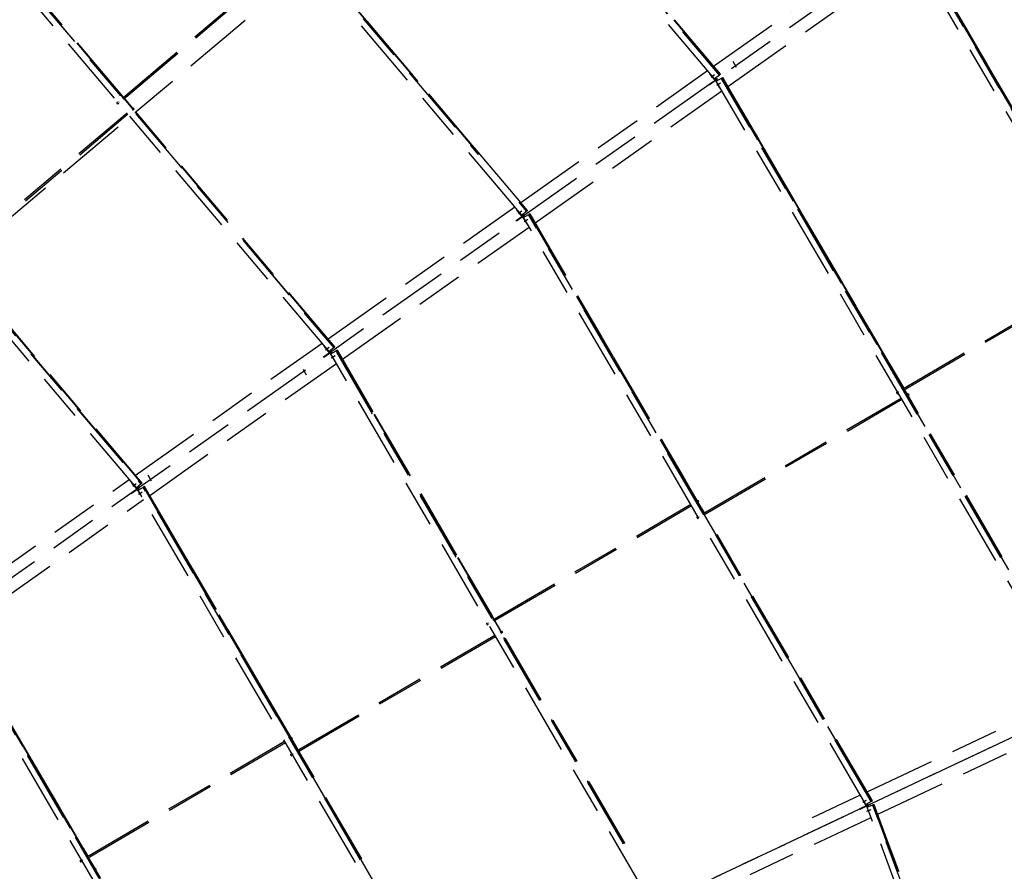
# Model space of a CAD drawing. Units: centimetres. Extents: x -7971 to 168200, y 0 to 118818.
# Drawn here: x 39492 to 47796, y 83724 to 90906 of the extents above; entities that cross this region are included whole.
import ezdxf

# ---------------------------------------------------------------- set-up
doc = ezdxf.new("R2010")
doc.units = ezdxf.units.CM
doc.header["$LTSCALE"] = 100
doc.header["$MEASUREMENT"] = 0
doc.linetypes.add('XKITLINE06', pattern=[7, 3, -1, 2, -1])
doc.layers.add('P04', color=3, linetype='Continuous')
doc.styles.add('XTEEL', font='ROMANS.SHX', dxfattribs={"width": 0.85})
doc.dimstyles.new('TRAÇO-TRAÇO', dxfattribs={"dimscale": 200, "dimtxt": 2.5, "dimasz": 1.5, "dimexe": 2, "dimexo": 0, "dimgap": 1, "dimtad": 1, "dimdec": 0, "dimzin": 0, "dimdsep": 46, "dimtxsty": 'XTEEL', "dimblk1": 'OBLIQUE', "dimblk2": 'OBLIQUE', "dimsah": 1, "dimcen": 1, "dimclrd": 1, "dimclre": 1, "dimclrt": 4, "dimazin": 0, "dimtfac": 1, "dimtdec": 0, "dimtix": 1, "dimtmove": 2, "dimatfit": 3, "dimfxl": 2, "dimtolj": 1, "dimtzin": 0, "dimarcsym": 0})

# ---------------------------------------------------------------- blocks, each defined once
blk = doc.blocks.new('_Oblique')
at = {"color": 0, "linetype": 'ByBlock', "lineweight": -2}
blk.add_line((-0.5, -0.5), (0.5, 0.5), dxfattribs=at)
blk = doc.blocks.new('*D10')
at = {"color": 1, "lineweight": -2, "transparency": 16777216}
blk.add_arc((16779.3, 70187.4), 55369.2, 35.26281, 45.2628, dxfattribs=at)
at = {"layer": 'Defpoints', "color": 0, "transparency": 16777216}
for p in [(57158.9, 110939.2), (60053.8, 104728.2), (63621.9, 103308.2), (16779.3, 70187.4), (16779.3, 70187.4)]:
    blk.add_point(p, dxfattribs=at)
at = {"color": 1, "lineweight": -2, "transparency": 16777216, "xscale": 300, "yscale": 300, "zscale": 300}
for p, rotation in [((55751.2, 109518.5), 135.2627974030095), ((61988.9, 102153.5), 305.2628068181207)]:
    blk.add_blockref('_Oblique', p, dxfattribs=dict(at, rotation=rotation))
at = {"color": 4, "transparency": 16777216, "insert": (59374.2, 106263), "char_height": 500, "attachment_point": 5, "rotation": 310.2628, "style": 'XTEEL'}
blk.add_mtext('\\A1;8747', dxfattribs=at)
blk = doc.blocks.new('*D11')
at = {"color": 1, "lineweight": -2, "transparency": 16777216}
blk.add_arc((16779.3, 70187.4), 55369.2, 25.26271, 35.26281, dxfattribs=at)
at = {"layer": 'Defpoints', "color": 0, "transparency": 16777216}
for p in [(63621.9, 103308.2), (65394.3, 96688.8), (68661.7, 94670.8), (16779.3, 70187.4), (16779.3, 70187.4)]:
    blk.add_point(p, dxfattribs=at)
at = {"color": 1, "lineweight": -2, "transparency": 16777216, "xscale": 300, "yscale": 300, "zscale": 300}
for p, rotation in [((61988.9, 102153.5), 125.2628068181207), ((66853, 93817.3), 295.2627147597864)]:
    blk.add_blockref('_Oblique', p, dxfattribs=dict(at, rotation=rotation))
at = {"color": 4, "transparency": 16777216, "insert": (64991.6, 98318.4), "char_height": 500, "attachment_point": 5, "rotation": 300.26276, "style": 'XTEEL'}
blk.add_mtext('\\A1;8747', dxfattribs=at)
blk = doc.blocks.new('*D12')
at = {"color": 1, "lineweight": -2, "transparency": 16777216}
blk.add_arc((16779.3, 70187.4), 55369.2, 15.26287, 25.26271, dxfattribs=at)
at = {"layer": 'Defpoints', "color": 0, "transparency": 16777216}
for p in [(68661.7, 94670.8), (69257.6, 87844.4), (72125, 85289.7), (16779.3, 70187.4), (16779.3, 70187.4)]:
    blk.add_point(p, dxfattribs=at)
at = {"color": 1, "lineweight": -2, "transparency": 16777216, "xscale": 300, "yscale": 300, "zscale": 300}
for p, rotation in [((66853, 93817.3), 115.2627147597866), ((70195.5, 84763.2), 285.2628747514755)]:
    blk.add_blockref('_Oblique', p, dxfattribs=dict(at, rotation=rotation))
at = {"color": 4, "transparency": 16777216, "insert": (69144, 89519.1), "char_height": 500, "attachment_point": 5, "rotation": 290.26279, "style": 'XTEEL'}
blk.add_mtext('\\A1;8747', dxfattribs=at)
blk = doc.blocks.new('*D13')
at = {"color": 1, "lineweight": -2, "transparency": 16777216}
blk.add_arc((16779.4, 70187.4), 55369.1, 5.26255, 15.26287, dxfattribs=at)
at = {"layer": 'Defpoints', "color": 0, "transparency": 16777216}
for p in [(72125, 85289.7), (71526.5, 78463.2), (73906.6, 75449.3), (16779.3, 70187.4), (16779.3, 70187.4)]:
    blk.add_point(p, dxfattribs=at)
at = {"color": 1, "lineweight": -2, "transparency": 16777216, "xscale": 300, "yscale": 300, "zscale": 300}
for p, rotation in [((70195.5, 84763.2), 105.2628747514755), ((71915.1, 75265.8), 275.262552157068)]:
    blk.add_blockref('_Oblique', p, dxfattribs=dict(at, rotation=rotation))
at = {"color": 4, "transparency": 16777216, "insert": (71705.4, 80132.2), "char_height": 500, "attachment_point": 5, "rotation": 280.26271, "style": 'XTEEL'}
blk.add_mtext('\\A1;8747', dxfattribs=at)
blk = doc.blocks.new('*D15')
at = {"color": 1, "lineweight": -2, "transparency": 16777216}
blk.add_arc((16779.3, 70187.4), 53369.1, 45.2628, 54.31673, dxfattribs=at)
at = {"layer": 'Defpoints', "color": 0, "transparency": 16777216}
for p in [(49076.4, 115161.2), (57158.9, 110939.2), (52295.5, 110022.9), (16779.3, 70187.4), (16779.3, 70187.4)]:
    blk.add_point(p, dxfattribs=at)
at = {"color": 1, "lineweight": -2, "transparency": 16777216, "xscale": 300, "yscale": 300, "zscale": 300}
for p, rotation in [((47909.8, 113536.7), 144.3167306710785), ((54343.5, 108097.8), 315.2627974030095)]:
    blk.add_blockref('_Oblique', p, dxfattribs=dict(at, rotation=rotation))
at = {"color": 4, "transparency": 16777216, "insert": (51524.6, 111288), "char_height": 500, "attachment_point": 5, "rotation": 319.78976, "style": 'XTEEL'}
blk.add_mtext('\\A1;7919', dxfattribs=at)

msp = doc.modelspace()

# ---------------------------------------------------------------- linework, layer by layer
at = {"layer": 'P04', "color": 8, "linetype": 'XKITLINE06', "ltscale": 2}
for p, q in [((60674.2, 107125.9), (16779.3, 70187.4)), ((63621.9, 103308.2), (16779.3, 70187.4)), ((45353.1, 90406), (41425.6, 95043.3)), ((41463.4, 95075.6), (45391.6, 90437.5)), ((41464.7, 95076.7), (45392.9, 90438.6)), ((16779.3, 70187.4), (68661.7, 94670.8)), ((43667.6, 89327.4), (40024.3, 93629.1)), ((40062.1, 93661.4), (43359.7, 89768)), ((40063.4, 93662.5), (43361.1, 89768.9)), ((45398.5, 90443.2), (43476.9, 92712.1)), ((45400.1, 90444.4), (43478.4, 92713.4)), ((45401.4, 90445.5), (43479.7, 92714.5)), ((42102, 88107.3), (38623, 92214.9)), ((38660.9, 92247.2), (42140.5, 88138.8)), ((38662.2, 92248.3), (42141.8, 88139.8)), ((40364.3, 90249.7), (38667.7, 92253)), ((40365.9, 90251), (38669.2, 92254.3)), ((40367.1, 90252.1), (38670.5, 92255.3)), ((45344.3, 90512.9), (46918.8, 91626.1)), ((50230.4, 85986.7), (46992.8, 91535.4)), ((50273.8, 86011), (47035.8, 91560.5)), ((47037.2, 91561.4), (50275.3, 86011.8)), ((48607.2, 88885), (47043.5, 91565)), ((47045.2, 91566), (48607.3, 88888.9)), ((48607.3, 88892.2), (47046.7, 91566.9)), ((40358.8, 90245), (41832.8, 91493.8)), ((40366.8, 90235.5), (41840.8, 91484.3)), ((45465, 90342.2), (47039.5, 91455.4)), ((43367, 89773.1), (41963.7, 91430.1)), ((43368.6, 89774.3), (41965.2, 91431.4)), ((43718.7, 89363.5), (41966.5, 91432.4)), ((40476.4, 86957.9), (37221.7, 90800.7)), ((37259.6, 90833), (40514.9, 86989.4)), ((37260.9, 90834.1), (40516.3, 86990.4)), ((45537, 90502.8), (45509.8, 90553)), ((45537, 90502.8), (45509.8, 90553)), ((45537, 90502.8), (45509.9, 90553.1)), ((43718.7, 89363.5), (45293.2, 90476.7)), ((45311.7, 90450), (45314.1, 90452)), ((45356.5, 90396.2), (45311.7, 90450)), ((45323.4, 90420.4), (45347.7, 90440.7)), ((45327.8, 90423.6), (45352.1, 90443.8)), ((45392.9, 90438.6), (45353.1, 90406)), ((45401.4, 90445.5), (45392.9, 90438.6)), ((45306.1, 90360.6), (45373.4, 90408.2)), ((45308.8, 90356.7), (45306.1, 90360.6)), ((45376.2, 90404.3), (45308.8, 90356.7)), ((45341.5, 90379.8), (45338.7, 90383.7)), ((45360.1, 90399.2), (45353.9, 90406.7)), ((45356.5, 90396.2), (45360.1, 90399.2)), ((45363.3, 90394.8), (45359.2, 90392.3)), ((45359.2, 90392.3), (45395, 90332.2)), ((45370.4, 90406.5), (45360.1, 90399.2)), ((45365.8, 90397), (45363.1, 90400.9)), ((45373.6, 90402.1), (45363.3, 90394.8)), ((45368.1, 90386.6), (45363.3, 90394.8)), ((45363.7, 90414.7), (45370.4, 90406.5)), ((45366.5, 90403.8), (45366.8, 90403.5)), ((45366.8, 90403.5), (45370.4, 90406.5)), ((45367.2, 90386), (45411.7, 90412)), ((48429.9, 85137), (45367.2, 90386)), ((45369.5, 90399.6), (45373.6, 90402.1)), ((45369.7, 90399.3), (45369.5, 90399.6)), ((45371, 90353.1), (45398.2, 90369.2)), ((45376.2, 90404.3), (45373.4, 90408.2)), ((45379, 90392.9), (45373.6, 90402.1)), ((45375.4, 90356.2), (45402.6, 90372.4)), ((48473.3, 85161.4), (45410.2, 90411.1)), ((45411.7, 90412), (45417.9, 90415.6)), ((45411.7, 90412), (48474.8, 85162.2)), ((45417.9, 90415.6), (45421.1, 90417.5)), ((46946.2, 87796.3), (45417.9, 90415.6)), ((45419.6, 90416.6), (46947.9, 87797.3)), ((46949.4, 87798.2), (45421.1, 90417.5)), ((43839.4, 89192.9), (45413.9, 90306.1)), ((45395, 90332.2), (45397.7, 90333.8)), ((40310.1, 90203.8), (40319.6, 90211.8)), ((40310.1, 90203.8), (40311.3, 90201.8)), ((40311.3, 90201.8), (40314.2, 90198.2)), ((40314.2, 90198.2), (40317, 90195.2)), ((40317, 90195.2), (40318.3, 90194.4)), ((40318.3, 90194.4), (40327.6, 90202.3)), ((40328.5, 90211), (40330, 90212.3)), ((40441.9, 90158.2), (40372.4, 90240.2)), ((40443.4, 90159.4), (40373.9, 90241.5)), ((40444.7, 90160.5), (40375.2, 90242.6)), ((38923.1, 88871.5), (40397.1, 90120.2)), ((38931.2, 88862), (40405.1, 90110.7)), ((40436.4, 90153.5), (40448.5, 90163.7)), ((40444, 90151.6), (40442.5, 90150.3)), ((40444.4, 90144), (40456.6, 90154.3)), ((40449.6, 90161.7), (40448.5, 90163.7)), ((40448.5, 90163.7), (40449.7, 90163)), ((40452.5, 90158.2), (40449.6, 90161.7)), ((40449.7, 90163), (40452.6, 90159.9)), ((42147.4, 88144.4), (40449.9, 90148.7)), ((42149, 88145.7), (40451.4, 90149.9)), ((40455.4, 90155.1), (40452.5, 90158.2)), ((40452.6, 90159.9), (40455.4, 90156.3)), ((42150.3, 88146.7), (40452.7, 90151)), ((40455.4, 90156.3), (40456.6, 90154.3)), ((40456.6, 90154.3), (40455.4, 90155.1)), ((43700.3, 89365.8), (43766.1, 89288.1)), ((43701.7, 89366.8), (43767.4, 89289.2)), ((43773, 89293.8), (43707.6, 89371)), ((43774.5, 89295), (43709.2, 89372.1)), ((43775.8, 89296.1), (43710.6, 89373.1)), ((42093.1, 88214.2), (43667.6, 89327.4)), ((43727.5, 89256.7), (43659.5, 89337)), ((43686.1, 89300.7), (43688.5, 89302.7)), ((43730.9, 89246.8), (43686.1, 89300.7)), ((43697.8, 89271.1), (43722.1, 89291.3)), ((43702.3, 89274.2), (43726.6, 89294.4)), ((43767.4, 89289.2), (43727.5, 89256.7)), ((43775.8, 89296.1), (43767.4, 89289.2)), ((43680.5, 89211.2), (43747.9, 89258.8)), ((43683.2, 89207.3), (43680.5, 89211.2)), ((43750.6, 89255), (43683.2, 89207.3)), ((43715.9, 89230.4), (43713.2, 89234.3)), ((43734.5, 89249.9), (43728.3, 89257.3)), ((43730.9, 89246.8), (43734.5, 89249.9)), ((43737.7, 89245.4), (43733.6, 89243)), ((43733.6, 89243), (43769.5, 89182.8)), ((43744.9, 89257.2), (43734.5, 89249.9)), ((43740.3, 89247.7), (43737.5, 89251.5)), ((43748, 89252.7), (43737.7, 89245.4)), ((43742.6, 89237.2), (43737.7, 89245.4)), ((43738.1, 89265.3), (43744.9, 89257.2)), ((43741, 89254.4), (43741.2, 89254.1)), ((43741.2, 89254.1), (43744.9, 89257.2)), ((43741.7, 89236.7), (43786.1, 89262.6)), ((46629.5, 84287.4), (43741.7, 89236.7)), ((43744, 89250.3), (43748, 89252.7)), ((43744.2, 89249.9), (43744, 89250.3)), ((43745.4, 89203.7), (43772.6, 89219.9)), ((43750.6, 89255), (43747.9, 89258.8)), ((43753.5, 89243.5), (43748, 89252.7)), ((43749.9, 89206.9), (43777.1, 89223)), ((46672.9, 84311.7), (43784.6, 89261.7)), ((43795.5, 89268.1), (43786.1, 89262.6)), ((43786.1, 89262.6), (46674.4, 84312.5)), ((45202.9, 86848.7), (43792.4, 89266.2)), ((43794.1, 89267.2), (45204.7, 86849.7)), ((45206.1, 86850.6), (43795.5, 89268.1)), ((42213.8, 88043.6), (43788.3, 89156.8)), ((43769.5, 89182.8), (43772.2, 89184.4)), ((40521.9, 86995), (38936.7, 88866.7)), ((40523.4, 86996.3), (38938.2, 88867.9)), ((40524.7, 86997.4), (38939.5, 88869)), ((46940, 87792.7), (48608.5, 88766.3)), ((46946.2, 87781.9), (48614.8, 88755.5)), ((40467.5, 87064.9), (42042, 88178.1)), ((42060.6, 88151.3), (42063, 88153.3)), ((42105.3, 88097.5), (42060.6, 88151.3)), ((42072.3, 88121.7), (42096.5, 88141.9)), ((42076.7, 88124.8), (42101, 88145)), ((42141.8, 88139.8), (42102, 88107.3)), ((42112.5, 88115.9), (42119.3, 88107.8)), ((42116.1, 88087.3), (42160.5, 88113.2)), ((42150.3, 88146.7), (42141.8, 88139.8)), ((44584.8, 83955), (42159.1, 88112.4)), ((42170, 88118.7), (42160.5, 88113.2)), ((42160.5, 88113.2), (44586.3, 83955.8)), ((43489.9, 85849.2), (42166.8, 88116.9)), ((42168.5, 88117.9), (43491.7, 85850.2)), ((43493.1, 85851.1), (42170, 88118.7)), ((42054.9, 88061.8), (42122.3, 88109.5)), ((42057.7, 88058), (42054.9, 88061.8)), ((42125, 88105.6), (42057.7, 88058)), ((42090.3, 88081), (42087.6, 88084.9)), ((42109, 88100.5), (42102.8, 88107.9)), ((42105.3, 88097.5), (42109, 88100.5)), ((42112.1, 88096), (42108.1, 88093.6)), ((42108.1, 88093.6), (42143.9, 88033.4)), ((42119.3, 88107.8), (42109, 88100.5)), ((42114.7, 88098.3), (42112, 88102.2)), ((42122.5, 88103.3), (42112.1, 88096)), ((42117, 88087.8), (42112.1, 88096)), ((42115.4, 88105.1), (42115.7, 88104.8)), ((42115.7, 88104.8), (42119.3, 88107.8)), ((44767.8, 83542.7), (42116.1, 88087.3)), ((42118.4, 88100.9), (42122.5, 88103.3)), ((42118.6, 88100.6), (42118.4, 88100.9)), ((42119.9, 88054.3), (42147, 88070.5)), ((42125, 88105.6), (42122.3, 88109.5)), ((42127.9, 88094.2), (42122.5, 88103.3)), ((42124.3, 88057.5), (42151.5, 88073.6)), ((42143.9, 88033.4), (42146.6, 88035.1)), ((40588.2, 86894.2), (42162.7, 88007.4)), ((41912.1, 87906.6), (41884.9, 87956.9)), ((41912.1, 87906.6), (41884.9, 87956.9)), ((41912, 87906.6), (41884.9, 87956.9)), ((46976.4, 87744.6), (46952.5, 87785.6)), ((46978.1, 87745.6), (46954.2, 87786.6)), ((46979.6, 87746.5), (46955.7, 87787.5)), ((45257.2, 86741.4), (46925.7, 87715)), ((45263.4, 86730.7), (46932, 87704.3)), ((46887.3, 87761.9), (46895.5, 87766.8)), ((46887.3, 87761.9), (46888, 87759.8)), ((46888, 87759.8), (46890.2, 87755.7)), ((46890.2, 87755.7), (46892.6, 87752.2)), ((46892.6, 87752.2), (46893.6, 87751.3)), ((46893.6, 87751.3), (46901.8, 87756)), ((46905.8, 87765.7), (46904.1, 87764.7)), ((46936, 87713.8), (46934.3, 87712.8)), ((46970.2, 87740.9), (46986.2, 87750.3)), ((46976.4, 87730.2), (46992.6, 87739.6)), ((48481.1, 85165.7), (46982.7, 87733.9)), ((48482.9, 85166.7), (46984.4, 87734.9)), ((48484.4, 85167.5), (46985.9, 87735.7)), ((46987, 87748.2), (46986.2, 87750.3)), ((46986.2, 87750.3), (46987.3, 87749.4)), ((46989.2, 87744.1), (46987, 87748.2)), ((46987.3, 87749.4), (46989.6, 87745.8)), ((46991.5, 87740.6), (46989.2, 87744.1)), ((46989.6, 87745.8), (46991.8, 87741.8)), ((46992.6, 87739.6), (46991.5, 87740.6)), ((46991.8, 87741.8), (46992.6, 87739.6)), ((40602.9, 87014), (40575.7, 87064.2)), ((40602.9, 87013.9), (40575.7, 87064.2)), ((40602.9, 87014), (40575.8, 87064.2)), ((41067.1, 81649.3), (52475.6, 87032.5)), ((39134.8, 86122.6), (40416.4, 87028.7)), ((40429.4, 86912.5), (40496.7, 86960.1)), ((40499.5, 86956.2), (40432.1, 86908.6)), ((40435, 87001.9), (40437.4, 87003.9)), ((40479.8, 86948.1), (40435, 87001.9)), ((40446.7, 86972.3), (40471, 86992.5)), ((40451.1, 86975.4), (40475.4, 86995.7)), ((40516.3, 86990.4), (40476.4, 86957.9)), ((40483.4, 86951.1), (40477.2, 86958.6)), ((40479.8, 86948.1), (40483.4, 86951.1)), ((40493.7, 86958.4), (40483.4, 86951.1)), ((40489.2, 86948.9), (40486.4, 86952.8)), ((40496.9, 86953.9), (40486.6, 86946.6)), ((40487, 86966.5), (40493.7, 86958.4)), ((40489.9, 86955.7), (40490.1, 86955.4)), ((40490.1, 86955.4), (40493.7, 86958.4)), ((40490.5, 86937.9), (40535, 86963.8)), ((40492.8, 86951.5), (40496.9, 86953.9)), ((40493, 86951.2), (40492.8, 86951.5)), ((40499.5, 86956.2), (40496.7, 86960.1)), ((40502.3, 86944.8), (40496.9, 86953.9)), ((40524.7, 86997.4), (40516.3, 86990.4)), ((43072, 82612.4), (40533.5, 86963)), ((40544.4, 86969.3), (40535, 86963.8)), ((40535, 86963.8), (43073.5, 82613.3)), ((41776.9, 84849.7), (40541.2, 86967.5)), ((40543, 86968.5), (41778.6, 84850.7)), ((41780.1, 84851.6), (40544.4, 86969.3)), ((40432.1, 86908.6), (40429.4, 86912.5)), ((40464.8, 86931.7), (40462, 86935.5)), ((40486.6, 86946.6), (40482.5, 86944.2)), ((40482.5, 86944.2), (40518.3, 86884.1)), ((40491.5, 86938.4), (40486.6, 86946.6)), ((43028.6, 82588.1), (40490.5, 86937.9)), ((40494.3, 86905), (40521.5, 86921.1)), ((40498.8, 86908.1), (40525.9, 86924.3)), ((40518.3, 86884.1), (40521, 86885.7)), ((39255.5, 85952), (40537.1, 86858.1)), ((43483.7, 85845.6), (45152.2, 86819.2)), ((43489.9, 85834.8), (45158.5, 86808.4)), ((45196.7, 86845.1), (45211.6, 86853.8)), ((45203.8, 86842), (45202.1, 86841)), ((45202.9, 86834.3), (45217.9, 86843.1)), ((45263.4, 86745.1), (45209.2, 86838)), ((45265.1, 86746.1), (45210.9, 86839)), ((45212.4, 86851.6), (45211.6, 86853.8)), ((45211.6, 86853.8), (45212.6, 86852.8)), ((45214.5, 86847.6), (45212.4, 86851.6)), ((45266.6, 86746.9), (45212.4, 86839.8)), ((45212.6, 86852.8), (45214.9, 86849.3)), ((45216.9, 86844), (45214.5, 86847.6)), ((45214.9, 86849.3), (45217.1, 86845.2)), ((45217.9, 86843.1), (45216.9, 86844)), ((45217.1, 86845.2), (45217.9, 86843.1)), ((45203.3, 86710), (45212.7, 86715.5)), ((45203.3, 86710), (45204.1, 86707.8)), ((45204.1, 86707.8), (45206.3, 86703.8)), ((45206.3, 86703.8), (45208.6, 86700.3)), ((45208.6, 86700.3), (45209.6, 86699.3)), ((45209.6, 86699.3), (45219, 86704.8)), ((45221.2, 86713.6), (45222.9, 86714.6)), ((46680.7, 84316.1), (45269.7, 86734.3)), ((46682.4, 84317.1), (45271.4, 86735.4)), ((46683.9, 84317.9), (45272.9, 86736.2)), ((41228.1, 81738.5), (38865, 85788.5)), ((41271.5, 81762.8), (38908, 85813.6)), ((38909.4, 85814.5), (41273, 81763.6)), ((40063.9, 83850.2), (38915.7, 85818.1)), ((38917.4, 85819.1), (40065.6, 83851.2)), ((40067.1, 83852.1), (38918.9, 85820)), ((43428.6, 85813.4), (43439.2, 85819.6)), ((43428.6, 85813.4), (43429.4, 85811.3)), ((43429.4, 85811.3), (43431.6, 85807.2)), ((43431.6, 85807.2), (43433.9, 85803.7)), ((43433.9, 85803.7), (43435, 85802.8)), ((43435, 85802.8), (43445.5, 85808.9)), ((43447.8, 85817.5), (43449.6, 85818.5)), ((43550.4, 85745.6), (43496.2, 85838.5)), ((43552.1, 85746.6), (43497.9, 85839.5)), ((43553.6, 85747.4), (43499.4, 85840.3)), ((41831.1, 84742.4), (43499.7, 85716)), ((41837.4, 84731.7), (43506, 85705.3)), ((43544.1, 85741.9), (43557.8, 85749.9)), ((43551.3, 85738.9), (43549.6, 85737.9)), ((43550.4, 85731.2), (43564.2, 85739.2)), ((44592.9, 83958.9), (43556.7, 85734.8)), ((43558.6, 85747.8), (43557.8, 85749.9)), ((43557.8, 85749.9), (43558.9, 85749)), ((44594.7, 83959.7), (43558.4, 85735.8)), ((43560.8, 85743.7), (43558.6, 85747.8)), ((43558.9, 85749), (43561.2, 85745.4)), ((44596.3, 83960.4), (43559.9, 85736.7)), ((43563.1, 85740.2), (43560.8, 85743.7)), ((43561.2, 85745.4), (43563.4, 85741.4)), ((43564.2, 85739.2), (43563.1, 85740.2)), ((43563.4, 85741.4), (43564.2, 85739.2)), ((46639.4, 84394.2), (48383.2, 85217.1)), ((46728.6, 84205.2), (48472.5, 85028.1)), ((40057.7, 83846.6), (41726.2, 84820.1)), ((40063.9, 83835.8), (41732.5, 84809.4)), ((41770.7, 84846.1), (41783.2, 84853.4)), ((41777.8, 84843), (41776.1, 84842)), ((41776.9, 84835.3), (41789.6, 84842.7)), ((41784, 84851.2), (41783.2, 84853.4)), ((41783.2, 84853.4), (41784.3, 84852.4)), ((41837.4, 84746.1), (41783.2, 84839)), ((41786.2, 84847.2), (41784, 84851.2)), ((41784.3, 84852.4), (41786.6, 84848.9)), ((41839.1, 84747.1), (41784.9, 84840)), ((41788.5, 84843.7), (41786.2, 84847.2)), ((41840.6, 84747.9), (41786.4, 84840.8)), ((41786.6, 84848.9), (41788.8, 84844.8)), ((41789.6, 84842.7), (41788.5, 84843.7)), ((41788.8, 84844.8), (41789.6, 84842.7)), ((41774.9, 84709.6), (41786.7, 84716.5)), ((41774.9, 84709.6), (41775.7, 84707.4)), ((41775.7, 84707.4), (41777.9, 84703.4)), ((41795.3, 84714.3), (41797, 84715.3)), ((43079.8, 82616.8), (41843.7, 84735.3)), ((43081.5, 82617.8), (41845.4, 84736.3)), ((43083, 82618.6), (41846.8, 84737.2)), ((41777.9, 84703.4), (41780.2, 84699.9)), ((41780.2, 84699.9), (41781.3, 84698.9)), ((41781.3, 84698.9), (41793, 84705.7)), ((46178.5, 84176.7), (46582.8, 84367.5)), ((46596.4, 84337.9), (46599.1, 84339.5)), ((46631.1, 84277.2), (46596.4, 84337.9)), ((46602.7, 84306.8), (46630.2, 84322.5)), ((46607.6, 84309.1), (46635.1, 84324.8)), ((46674.4, 84312.5), (46629.5, 84287.4)), ((46641.4, 84294.1), (46646.6, 84284.9)), ((46674.4, 84312.5), (46683.9, 84317.9)), ((46575.3, 84250.8), (46649.9, 84286)), ((46577.3, 84246.5), (46575.3, 84250.8)), ((46651.9, 84281.7), (46577.3, 84246.5)), ((46613.5, 84263.6), (46611.4, 84267.9)), ((46635.2, 84279.5), (46630.4, 84287.9)), ((46631.1, 84277.2), (46635.2, 84279.5)), ((46637.5, 84274.5), (46633.1, 84272.9)), ((46633.1, 84272.9), (46657.9, 84207.4)), ((46646.6, 84284.9), (46635.2, 84279.5)), ((46649, 84279.9), (46637.5, 84274.5)), ((46640.9, 84265.6), (46637.5, 84274.5)), ((46637.9, 84232.2), (46667.5, 84243.3)), ((46640.5, 84276.3), (46638.4, 84280.6)), ((46639.9, 84265.3), (46688.2, 84283.1)), ((48624.5, 78889.7), (46639.9, 84265.3)), ((46642.3, 84282.9), (46642.5, 84282.6)), ((46642.5, 84282.6), (46646.6, 84284.9)), ((46642.8, 84234.5), (46672.4, 84245.7)), ((46644.6, 84278.3), (46649, 84279.9)), ((46644.7, 84277.9), (46644.6, 84278.3)), ((46652.7, 84270), (46649, 84279.9)), ((46651.9, 84281.7), (46649.9, 84286)), ((46657.9, 84207.4), (46660.9, 84208.5)), ((48671.4, 78906.1), (46686.6, 84282.5)), ((46698.4, 84286.9), (46688.2, 84283.1)), ((46688.2, 84283.1), (48673, 78906.6)), ((47664.4, 81659.8), (46695, 84285.6)), ((46696.9, 84286.3), (47666.2, 81660.5)), ((47667.8, 81661.1), (46698.4, 84286.9)), ((44928.1, 83355.6), (46672, 84178.5)), ((40000.2, 83813), (40013.2, 83820.6)), ((40000.2, 83813), (40001, 83810.9)), ((40001, 83810.9), (40003.2, 83806.9)), ((40003.2, 83806.9), (40005.5, 83803.3)), ((40005.5, 83803.3), (40006.6, 83802.4)), ((40006.6, 83802.4), (40019.5, 83809.9)), ((40021.8, 83818.4), (40023.5, 83819.4)), ((40124.4, 83746.6), (40070.2, 83839.5)), ((40126.1, 83747.6), (40071.9, 83840.5)), ((40127.6, 83748.4), (40073.4, 83841.3)), ((40118.1, 83742.9), (40129.5, 83749.5)), ((40125.3, 83739.9), (40123.5, 83738.9)), ((40124.4, 83732.2), (40135.9, 83738.9)), ((40130.3, 83747.4), (40129.5, 83749.5)), ((40129.5, 83749.5), (40130.6, 83748.6)), ((40132.5, 83743.3), (40130.3, 83747.4)), ((40130.6, 83748.6), (40132.9, 83745)), ((41279.3, 81767.2), (40130.7, 83735.8)), ((41281.1, 81768.1), (40132.4, 83736.8)), ((40134.8, 83739.8), (40132.5, 83743.3)), ((40132.9, 83745), (40135.1, 83741)), ((41282.5, 81769), (40133.8, 83737.7)), ((40135.9, 83738.9), (40134.8, 83739.8)), ((40135.1, 83741), (40135.9, 83738.9))]:
    msp.add_line(p, q, dxfattribs=at)

# ---------------------------------------------------------------- dimensions: what is measured, and where the dimension line sits
for base, line1, line2, text, picture, middle in [((52295.5, 110022.9), ((49076.4, 115161.2), (16779.3, 70187.4)), ((57158.9, 110939.2), (16779.3, 70187.4)), '7919', '*D15', (51524.6, 111288)), ((60053.8, 104728.2), ((63621.9, 103308.2), (16779.3, 70187.4)), ((57158.9, 110939.2), (16779.3, 70187.4)), '8747', '*D10', (59374.2, 106263)), ((65394.3, 96688.8), ((16779.3, 70187.4), (68661.7, 94670.8)), ((63621.9, 103308.2), (16779.3, 70187.4)), '8747', '*D11', (64991.6, 98318.4)), ((69257.6, 87844.4), ((72125, 85289.7), (16779.3, 70187.4)), ((16779.3, 70187.4), (68661.7, 94670.8)), '8747', '*D12', (69144, 89519.1)), ((71526.5, 78463.2), ((16779.3, 70187.4), (73906.6, 75449.3)), ((72125, 85289.7), (16779.3, 70187.4)), '8747', '*D13', (71705.4, 80132.2))]:
    dim = msp.add_angular_dim_2l(base=base, line1=line1, line2=line2, text=text, dimstyle='TRAÇO-TRAÇO')
    dim.commit()
    dim.dimension.update_dxf_attribs({"geometry": picture, "text_midpoint": middle})

doc.saveas('drawing.dxf')
